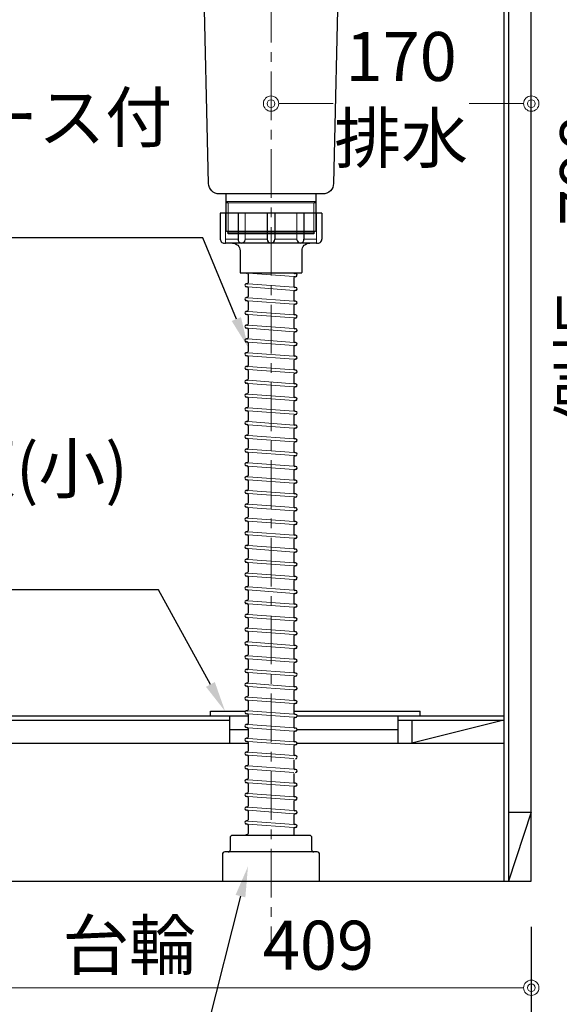
# Model space of a CAD drawing. Units: millimetres. Extents: x 0 to 4200, y 0 to 3484.
# Drawn here: x 3358 to 3711, y 599 to 1243 of the extents above; entities that cross this region are included whole.
import ezdxf
from ezdxf import colors
from ezdxf.entities.mleader import LeaderData, LeaderLine
from ezdxf.math import Vec2, Vec3

# ---------------------------------------------------------------- set-up
doc = ezdxf.new("R2010")
doc.units = ezdxf.units.MM
doc.linetypes.add('CENTER', pattern=[50.8, 31.75, -6.35, 6.35, -6.35])
doc.layers.get('0').update_dxf_attribs({"linetype": 'CONTINUOUS'})
doc.layers.get('Defpoints').update_dxf_attribs({"color": 8, "linetype": 'CONTINUOUS'})
doc.layers.add('外形線', color=3, linetype='CONTINUOUS')
doc.layers.add('寸法', color=7, linetype='CONTINUOUS', lineweight=9)
doc.layers.add('芯線', color=8, linetype='CENTER', lineweight=9)
doc.styles.add('32mm文字', font='txt', dxfattribs={"height": 32})
doc.dimstyles.new('32mm文字', dxfattribs={"dimtxt": 32, "dimasz": 10, "dimexe": 0, "dimexo": 30, "dimgap": 5, "dimtad": 1, "dimdsep": 46, "dimtxsty": '32mm文字', "dimblk": 'ORIGIN2', "dimcen": 5, "dimclrd": 3, "dimclre": 3, "dimclrt": 3, "dimadec": 0, "dimazin": 0, "dimtfac": 1, "dimtmove": 0, "dimatfit": 3, "dimldrblk": 'OPEN30', "dimfxl": 1, "dimlwd": -1, "dimarcsym": 0})

# ---------------------------------------------------------------- blocks, each defined once
blk = doc.blocks.new('_Origin2')
at = {"color": 0, "linetype": 'ByBlock', "lineweight": -2}
blk.add_line((-0.5, 0), (-1, 0), dxfattribs=at)
for radius in [0.5, 0.25]:
    blk.add_circle((0, 0), radius, dxfattribs=at)
blk = doc.blocks.new('*D48')
at = {"layer": 'Defpoints', "color": 0, "transparency": 16777216}
for p in [(3283.36, 680), (3692.36, 680), (3283.36, 610.22)]:
    blk.add_point(p, dxfattribs=at)
at = {"layer": '寸法', "lineweight": -2, "transparency": 16777216}
for p, q in [((3283.36, 650), (3283.36, 610.22)), ((3692.36, 650), (3692.36, 610.22))]:
    blk.add_line(p, q, dxfattribs=at)
at = {"layer": '寸法', "transparency": 16777216}
blk.add_line((3682.36, 610.22), (3293.36, 610.22), dxfattribs=at)
at = {"layer": '寸法', "transparency": 16777216, "xscale": 10, "yscale": 10, "zscale": 10, "rotation": 180}
blk.add_blockref('_Origin2', (3283.36, 610.22), dxfattribs=at)
at = {"layer": '寸法', "transparency": 16777216, "xscale": 10, "yscale": 10, "zscale": 10}
blk.add_blockref('_Origin2', (3692.36, 610.22), dxfattribs=at)
at = {"layer": '寸法', "transparency": 16777216, "insert": (3487.86, 633.9), "char_height": 32, "attachment_point": 5, "style": '32mm文字'}
blk.add_mtext('台輪\u3000409', dxfattribs=at)
blk = doc.blocks.new('_Open30')
at = {"color": 0, "linetype": 'ByBlock', "lineweight": -2}
for p, q in [((-1, 0.268), (0, 0)), ((0, 0), (-1, -0.268)), ((0, 0), (-1, 0))]:
    blk.add_line(p, q, dxfattribs=at)
blk = doc.blocks.new('*D50')
at = {"layer": 'Defpoints', "color": 0, "transparency": 16777216}
for p in [(3256.36, 680), (3692.36, 680), (3256.36, 537.87)]:
    blk.add_point(p, dxfattribs=at)
at = {"layer": '寸法', "lineweight": -2, "transparency": 16777216}
for p, q in [((3256.36, 650), (3256.36, 537.87)), ((3692.36, 650), (3692.36, 537.87))]:
    blk.add_line(p, q, dxfattribs=at)
at = {"layer": '寸法', "transparency": 16777216}
blk.add_line((3682.36, 537.87), (3266.36, 537.87), dxfattribs=at)
at = {"layer": '寸法', "transparency": 16777216, "xscale": 10, "yscale": 10, "zscale": 10, "rotation": 180}
blk.add_blockref('_Origin2', (3256.36, 537.87), dxfattribs=at)
at = {"layer": '寸法', "transparency": 16777216, "xscale": 10, "yscale": 10, "zscale": 10}
blk.add_blockref('_Origin2', (3692.36, 537.87), dxfattribs=at)
at = {"layer": '寸法', "transparency": 16777216, "insert": (3474.36, 561.71), "char_height": 32, "attachment_point": 5, "style": '32mm文字'}
blk.add_mtext('側板\u3000436', dxfattribs=at)
blk = doc.blocks.new('*D54')
at = {"layer": 'Defpoints', "color": 0, "transparency": 16777216}
for p in [(3692.36, 1478), (3755.1, 1478), (3692.36, 680)]:
    blk.add_point(p, dxfattribs=at)
at = {"layer": '寸法', "lineweight": -2, "transparency": 16777216}
for p, q in [((3722.36, 1478), (3755.1, 1478)), ((3722.36, 680), (3755.1, 680))]:
    blk.add_line(p, q, dxfattribs=at)
at = {"layer": '寸法', "transparency": 16777216}
blk.add_line((3755.1, 690), (3755.1, 1468), dxfattribs=at)
at = {"layer": '寸法', "transparency": 16777216, "xscale": 10, "yscale": 10, "zscale": 10}
for p, rotation in [((3755.1, 1478), 90), ((3755.1, 680), 270)]:
    blk.add_blockref('_Origin2', p, dxfattribs=dict(at, rotation=rotation))
at = {"layer": '寸法', "transparency": 16777216, "insert": (3731.26, 1079), "char_height": 32, "attachment_point": 5, "rotation": 90, "style": '32mm文字'}
blk.add_mtext('側板\u3000798', dxfattribs=at)
blk = doc.blocks.new('*D41')
at = {"layer": 'Defpoints', "color": 0, "transparency": 16777216}
for p in [(3692.36, 1565), (3820.92, 1565), (3692.36, 680)]:
    blk.add_point(p, dxfattribs=at)
at = {"layer": '寸法', "lineweight": -2, "transparency": 16777216}
for p, q in [((3722.36, 1565), (3820.92, 1565)), ((3722.36, 680), (3820.92, 680))]:
    blk.add_line(p, q, dxfattribs=at)
at = {"layer": '寸法', "transparency": 16777216}
blk.add_line((3820.92, 690), (3820.92, 1555), dxfattribs=at)
at = {"layer": '寸法', "transparency": 16777216, "xscale": 10, "yscale": 10, "zscale": 10}
for p, rotation in [((3820.92, 1565), 90), ((3820.92, 680), 270)]:
    blk.add_blockref('_Origin2', p, dxfattribs=dict(at, rotation=rotation))
at = {"layer": '寸法', "transparency": 16777216, "insert": (3799.92, 1122.5), "char_height": 32, "attachment_point": 5, "rotation": 90, "style": '32mm文字'}
blk.add_mtext('885', dxfattribs=at)
blk = doc.blocks.new('*D75')
at = {"layer": 'Defpoints', "color": 0, "transparency": 16777216}
for p in [(3692.36, 1188), (3692.36, 1159.42), (3522.35, 1145.74)]:
    blk.add_point(p, dxfattribs=at)
at = {"layer": '寸法', "transparency": 16777216}
for p, q in [((3532.35, 1188), (3562.96, 1188)), ((3682.36, 1188), (3651.75, 1188))]:
    blk.add_line(p, q, dxfattribs=at)
at = {"layer": '寸法', "transparency": 16777216, "xscale": 10, "yscale": 10, "zscale": 10, "rotation": 180}
blk.add_blockref('_Origin2', (3522.35, 1188), dxfattribs=at)
at = {"layer": '寸法', "transparency": 16777216, "xscale": 10, "yscale": 10, "zscale": 10}
blk.add_blockref('_Origin2', (3692.36, 1188), dxfattribs=at)
at = {"layer": '寸法', "transparency": 16777216, "insert": (3607.35, 1188), "char_height": 32, "attachment_point": 5, "style": '32mm文字'}
blk.add_mtext('170\\P排水', dxfattribs=at)

msp = doc.modelspace()

# ---------------------------------------------------------------- linework, layer by layer
at = {"color": 4}
for p, q in [((3482.852, 787.998), (3482.852, 790.998)), ((3482.852, 790.998), (3505.67, 790.998)), ((3537.352, 790.998), (3619.852, 790.998)), ((3619.852, 787.998), (3619.852, 790.998)), ((3495.352, 778.998), (3507.352, 778.998)), ((3539.351, 778.998), (3605.352, 778.998))]:
    msp.add_line(p, q, dxfattribs=at)
at = {"layer": '外形線'}
for p, q in [((3692.356, 679.998), (3692.356, 1569.998)), ((3674.356, 1564.998), (3674.356, 679.998)), ((3677.356, 1564.998), (3677.356, 679.998)), ((3555.524, 1116.394), (3489.181, 1116.394)), ((3489.181, 1116.394), (3489.181, 1099.393)), ((3500.896, 1116.394), (3500.896, 1099.393)), ((3519.854, 1116.394), (3519.854, 1099.393)), ((3524.851, 1116.394), (3524.851, 1099.393)), ((3543.808, 1116.394), (3543.808, 1099.393)), ((3555.524, 1116.394), (3555.524, 1099.393)), ((3552.102, 1096.894), (3492.602, 1096.894)), ((3506.704, 1077.236), (3506.276, 1077.267)), ((3507.352, 1076.538), (3507.352, 1070.947)), ((3538.428, 1076.908), (3538.001, 1076.94)), ((3538.282, 1074.914), (3538.104, 1074.927)), ((3506.704, 1068.236), (3506.276, 1068.267)), ((3506.601, 1070.249), (3506.423, 1070.262)), ((3537.352, 1074.229), (3537.352, 1068.638)), ((3507.352, 1067.538), (3507.352, 1061.947)), ((3537.352, 1065.229), (3537.352, 1059.638)), ((3538.428, 1067.908), (3538.001, 1067.94)), ((3538.282, 1065.914), (3538.104, 1065.927)), ((3506.704, 1059.236), (3506.276, 1059.267)), ((3506.601, 1061.249), (3506.423, 1061.262)), ((3507.352, 1058.538), (3507.352, 1052.947)), ((3537.352, 1056.229), (3537.352, 1050.638)), ((3538.428, 1058.908), (3538.001, 1058.94)), ((3538.282, 1056.914), (3538.104, 1056.927)), ((3506.704, 1050.236), (3506.276, 1050.267)), ((3506.601, 1052.249), (3506.423, 1052.262)), ((3507.352, 1049.538), (3507.352, 1043.947)), ((3538.428, 1049.908), (3538.001, 1049.94)), ((3506.601, 1043.249), (3506.423, 1043.262)), ((3537.352, 1047.229), (3537.352, 1041.638)), ((3538.282, 1047.914), (3538.104, 1047.927)), ((3506.704, 1041.236), (3506.276, 1041.267)), ((3507.352, 1040.538), (3507.352, 1034.947)), ((3537.352, 1038.229), (3537.352, 1032.638)), ((3538.428, 1040.908), (3538.001, 1040.94)), ((3538.282, 1038.914), (3538.104, 1038.927)), ((3506.704, 1032.236), (3506.276, 1032.267)), ((3506.601, 1034.249), (3506.423, 1034.262)), ((3507.352, 1031.538), (3507.352, 1025.947)), ((3538.428, 1031.908), (3538.001, 1031.94)), ((3538.282, 1029.914), (3538.104, 1029.927)), ((3506.704, 1023.236), (3506.276, 1023.267)), ((3506.601, 1025.249), (3506.423, 1025.262)), ((3537.352, 1029.229), (3537.352, 1023.638)), ((3507.352, 1022.538), (3507.352, 1016.947)), ((3537.352, 1020.229), (3537.352, 1014.638)), ((3538.428, 1022.908), (3538.001, 1022.94)), ((3538.282, 1020.914), (3538.104, 1020.927)), ((3506.704, 1014.236), (3506.276, 1014.267)), ((3506.601, 1016.249), (3506.423, 1016.262)), ((3507.352, 1013.538), (3507.352, 1007.947)), ((3537.352, 1011.229), (3537.352, 1005.638)), ((3538.428, 1013.908), (3538.001, 1013.94)), ((3538.282, 1011.914), (3538.104, 1011.927)), ((3506.704, 1005.236), (3506.276, 1005.267)), ((3506.601, 1007.249), (3506.423, 1007.262)), ((3507.352, 1004.538), (3507.352, 998.947)), ((3538.428, 1004.908), (3538.001, 1004.94)), ((3506.601, 998.249), (3506.423, 998.262)), ((3537.352, 1002.229), (3537.352, 996.638)), ((3538.282, 1002.914), (3538.104, 1002.927)), ((3506.704, 996.236), (3506.276, 996.267)), ((3507.352, 995.538), (3507.352, 989.947)), ((3537.352, 993.229), (3537.352, 987.638)), ((3538.428, 995.908), (3538.001, 995.94)), ((3538.282, 993.914), (3538.104, 993.927)), ((3506.704, 987.236), (3506.276, 987.267)), ((3506.601, 989.249), (3506.423, 989.262)), ((3507.352, 986.538), (3507.352, 980.947)), ((3538.428, 986.908), (3538.001, 986.94)), ((3538.282, 984.914), (3538.104, 984.927)), ((3506.704, 978.236), (3506.276, 978.267)), ((3506.601, 980.249), (3506.423, 980.262)), ((3537.352, 984.229), (3537.352, 978.638)), ((3507.352, 977.538), (3507.352, 971.947)), ((3537.352, 975.229), (3537.352, 969.638)), ((3538.428, 977.908), (3538.001, 977.94)), ((3538.282, 975.914), (3538.104, 975.927)), ((3506.704, 969.236), (3506.276, 969.267)), ((3506.601, 971.249), (3506.423, 971.262)), ((3507.352, 968.538), (3507.352, 962.947)), ((3537.352, 966.229), (3537.352, 960.638)), ((3538.428, 968.908), (3538.001, 968.94)), ((3538.282, 966.914), (3538.104, 966.927)), ((3506.704, 960.236), (3506.276, 960.267)), ((3506.601, 962.249), (3506.423, 962.262)), ((3507.352, 959.538), (3507.352, 953.947)), ((3538.428, 959.908), (3538.001, 959.94)), ((3506.601, 953.249), (3506.423, 953.262)), ((3537.352, 957.229), (3537.352, 951.638)), ((3538.282, 957.914), (3538.104, 957.927)), ((3506.704, 951.236), (3506.276, 951.267)), ((3507.352, 950.538), (3507.352, 944.947)), ((3537.352, 948.229), (3537.352, 942.638)), ((3538.428, 950.908), (3538.001, 950.94)), ((3538.282, 948.914), (3538.104, 948.927)), ((3506.704, 942.236), (3506.276, 942.267)), ((3506.601, 944.249), (3506.423, 944.262)), ((3507.352, 941.538), (3507.352, 935.947)), ((3538.428, 941.908), (3538.001, 941.94)), ((3538.282, 939.914), (3538.104, 939.927)), ((3506.704, 933.236), (3506.276, 933.267)), ((3506.601, 935.249), (3506.423, 935.262)), ((3537.352, 939.229), (3537.352, 933.638)), ((3507.352, 932.538), (3507.352, 926.947)), ((3537.352, 930.229), (3537.352, 924.638)), ((3538.428, 932.908), (3538.001, 932.94)), ((3538.282, 930.914), (3538.104, 930.927)), ((3506.704, 924.236), (3506.276, 924.267)), ((3506.601, 926.249), (3506.423, 926.262)), ((3507.352, 923.538), (3507.352, 917.947)), ((3537.352, 921.229), (3537.352, 915.638)), ((3538.428, 923.908), (3538.001, 923.94)), ((3538.282, 921.914), (3538.104, 921.927)), ((3506.704, 915.236), (3506.276, 915.267)), ((3506.601, 917.249), (3506.423, 917.262)), ((3507.352, 914.538), (3507.352, 908.947)), ((3538.428, 914.908), (3538.001, 914.94)), ((3506.601, 908.249), (3506.423, 908.262)), ((3537.352, 912.229), (3537.352, 906.638)), ((3538.282, 912.914), (3538.104, 912.927)), ((3506.704, 906.236), (3506.276, 906.267)), ((3507.352, 905.538), (3507.352, 899.947)), ((3537.352, 903.229), (3537.352, 897.638)), ((3538.428, 905.908), (3538.001, 905.94)), ((3538.282, 903.914), (3538.104, 903.927)), ((3506.704, 897.236), (3506.276, 897.267)), ((3506.601, 899.249), (3506.423, 899.262)), ((3507.352, 896.538), (3507.352, 890.947)), ((3538.428, 896.908), (3538.001, 896.94)), ((3538.282, 894.914), (3538.104, 894.927)), ((3506.704, 888.236), (3506.276, 888.267)), ((3506.601, 890.249), (3506.423, 890.262)), ((3537.352, 894.229), (3537.352, 888.638)), ((3507.352, 887.538), (3507.352, 881.947)), ((3537.352, 885.229), (3537.352, 879.638)), ((3538.428, 887.908), (3538.001, 887.94)), ((3538.282, 885.914), (3538.104, 885.927)), ((3506.704, 879.236), (3506.276, 879.267)), ((3506.601, 881.249), (3506.423, 881.262)), ((3507.352, 878.538), (3507.352, 872.947)), ((3537.352, 876.229), (3537.352, 870.638)), ((3538.428, 878.908), (3538.001, 878.94)), ((3538.282, 876.914), (3538.104, 876.927)), ((3506.704, 870.236), (3506.276, 870.267)), ((3506.601, 872.249), (3506.423, 872.262)), ((3507.352, 869.538), (3507.352, 863.947)), ((3538.428, 869.908), (3538.001, 869.94)), ((3506.601, 863.249), (3506.423, 863.262)), ((3537.352, 867.229), (3537.352, 861.638)), ((3538.282, 867.914), (3538.104, 867.927)), ((3506.704, 861.236), (3506.276, 861.267)), ((3507.352, 860.538), (3507.352, 854.947)), ((3537.352, 858.229), (3537.352, 852.638)), ((3538.428, 860.908), (3538.001, 860.94)), ((3538.282, 858.914), (3538.104, 858.927)), ((3506.704, 852.236), (3506.276, 852.267)), ((3506.601, 854.249), (3506.423, 854.262)), ((3507.352, 851.538), (3507.352, 845.947)), ((3538.428, 851.908), (3538.001, 851.94)), ((3538.282, 849.914), (3538.104, 849.927)), ((3506.704, 843.236), (3506.276, 843.267)), ((3506.601, 845.249), (3506.423, 845.262)), ((3537.352, 849.229), (3537.352, 843.638)), ((3538.428, 842.908), (3538.001, 842.94)), ((3507.352, 842.538), (3507.352, 836.947)), ((3537.352, 840.229), (3537.352, 834.638)), ((3538.282, 840.914), (3538.104, 840.927)), ((3506.704, 834.236), (3506.276, 834.267)), ((3506.601, 836.249), (3506.423, 836.262)), ((3507.352, 833.538), (3507.352, 827.947)), ((3537.352, 831.229), (3537.352, 825.638)), ((3538.428, 833.908), (3538.001, 833.94)), ((3538.282, 831.914), (3538.104, 831.927)), ((3506.704, 825.236), (3506.276, 825.267)), ((3506.601, 827.249), (3506.423, 827.262)), ((3507.352, 824.538), (3507.352, 818.947)), ((3538.428, 824.908), (3538.001, 824.94)), ((3506.601, 818.249), (3506.423, 818.262)), ((3537.352, 822.229), (3537.352, 816.638)), ((3538.282, 822.914), (3538.104, 822.927)), ((3506.704, 816.236), (3506.276, 816.267)), ((3507.352, 815.538), (3507.352, 809.947)), ((3537.352, 813.229), (3537.352, 807.638)), ((3538.428, 815.908), (3538.001, 815.94)), ((3538.282, 813.914), (3538.104, 813.927)), ((3506.704, 807.236), (3506.276, 807.267)), ((3506.601, 809.249), (3506.423, 809.262)), ((3507.352, 806.538), (3507.352, 800.947)), ((3538.428, 806.908), (3538.001, 806.94)), ((3538.282, 804.914), (3538.104, 804.927)), ((3506.704, 798.236), (3506.276, 798.267)), ((3506.601, 800.249), (3506.423, 800.262)), ((3537.352, 804.229), (3537.352, 798.638)), ((3538.428, 797.908), (3538.001, 797.94)), ((3507.352, 797.538), (3507.352, 791.947)), ((3537.352, 795.229), (3537.352, 789.638)), ((3538.282, 795.914), (3538.104, 795.927)), ((3256.356, 787.998), (3507.352, 787.998)), ((3495.352, 769.998), (3495.352, 787.998)), ((3506.704, 789.236), (3506.276, 789.267)), ((3506.601, 791.249), (3506.423, 791.262)), ((3507.352, 788.538), (3507.352, 782.947)), ((3537.352, 786.229), (3537.352, 780.638)), ((3538.428, 788.908), (3538.001, 788.94)), ((3538.282, 786.914), (3538.104, 786.927)), ((3539.351, 787.998), (3674.356, 787.998)), ((3605.352, 769.998), (3605.352, 787.998)), ((3674.356, 784.998), (3614.356, 769.998)), ((3614.356, 784.998), (3614.356, 769.998)), ((3506.704, 780.236), (3506.276, 780.267)), ((3506.601, 782.249), (3506.423, 782.262)), ((3507.352, 779.538), (3507.352, 773.947)), ((3538.428, 779.908), (3538.001, 779.94)), ((3506.601, 773.249), (3506.423, 773.262)), ((3537.352, 777.229), (3537.352, 771.638)), ((3538.282, 777.914), (3538.104, 777.927)), ((3506.704, 771.236), (3506.276, 771.267)), ((3507.352, 770.538), (3507.352, 764.947)), ((3537.352, 768.229), (3537.352, 762.638)), ((3538.428, 770.908), (3538.001, 770.94)), ((3506.704, 762.236), (3506.276, 762.267)), ((3506.601, 764.249), (3506.423, 764.262)), ((3507.352, 761.538), (3507.352, 755.947)), ((3538.428, 761.908), (3538.001, 761.94)), ((3506.704, 753.236), (3506.276, 753.267)), ((3506.601, 755.249), (3506.423, 755.262)), ((3537.352, 759.229), (3537.352, 753.638)), ((3538.428, 752.908), (3538.001, 752.94)), ((3507.352, 752.538), (3507.352, 746.947)), ((3537.352, 750.229), (3537.352, 744.638)), ((3506.704, 744.236), (3506.276, 744.267)), ((3506.601, 746.249), (3506.423, 746.262)), ((3507.352, 743.538), (3507.352, 737.947)), ((3537.352, 741.229), (3537.352, 735.638)), ((3538.428, 743.908), (3538.001, 743.94)), ((3538.282, 741.914), (3538.104, 741.927)), ((3506.704, 735.236), (3506.276, 735.267)), ((3506.601, 737.249), (3506.423, 737.262)), ((3507.352, 734.538), (3507.352, 728.947)), ((3538.428, 734.908), (3538.001, 734.94)), ((3506.601, 728.249), (3506.423, 728.262)), ((3537.352, 732.229), (3537.352, 726.638)), ((3538.282, 732.914), (3538.104, 732.927)), ((3506.704, 726.236), (3506.276, 726.267)), ((3507.352, 725.538), (3507.352, 719.947)), ((3537.352, 723.229), (3537.352, 717.638)), ((3538.428, 725.908), (3538.001, 725.94)), ((3538.282, 723.914), (3538.104, 723.927)), ((3677.356, 724.998), (3692.356, 724.998)), ((3692.356, 724.998), (3677.356, 679.998)), ((3506.704, 717.236), (3506.276, 717.267)), ((3506.601, 719.249), (3506.423, 719.262)), ((3507.352, 716.538), (3507.352, 710.947)), ((3537.352, 714.229), (3537.352, 709.998)), ((3538.428, 716.908), (3538.001, 716.94)), ((3538.282, 714.914), (3538.104, 714.927)), ((3506.601, 710.249), (3506.423, 710.262)), ((3283.356, 679.998), (3692.356, 679.998))]:
    msp.add_line(p, q, dxfattribs=at)
at = {"layer": '外形線', "color": 4, "lineweight": 9}
for p, q in [((3494.352, 1123.245), (3493.052, 1123.996)), ((3494.352, 1103.996), (3494.352, 1123.245)), ((3550.352, 1123.245), (3551.652, 1123.996)), ((3550.352, 1103.996), (3550.352, 1123.245))]:
    msp.add_line(p, q, dxfattribs=at)
at = {"layer": '外形線', "lineweight": 9}
for p, q in [((3492.545, 1116.394), (3492.545, 1097.049)), ((3505.419, 1116.394), (3505.419, 1098.941)), ((3539.286, 1116.394), (3539.286, 1098.941)), ((3552.16, 1115.894), (3552.16, 1097.049)), ((3500.896, 1099.393), (3492.545, 1099.393)), ((3519.854, 1099.393), (3505.419, 1099.393)), ((3524.851, 1099.393), (3539.286, 1099.393)), ((3543.808, 1099.393), (3552.16, 1099.393))]:
    msp.add_line(p, q, dxfattribs=at)
at = {"layer": '外形線', "color": 8, "lineweight": 9}
for p, q in [((3537.356, 1074.982), (3507.352, 1077.188)), ((3537.353, 1076.988), (3531.82, 1077.394)), ((3537.353, 1067.988), (3507.352, 1070.193)), ((3537.356, 1065.982), (3507.352, 1068.188)), ((3537.353, 1058.988), (3507.352, 1061.193)), ((3537.356, 1056.982), (3507.352, 1059.188)), ((3537.353, 1049.988), (3507.352, 1052.193)), ((3537.356, 1047.982), (3507.352, 1050.188)), ((3537.353, 1040.988), (3507.352, 1043.193)), ((3537.356, 1038.982), (3507.352, 1041.188)), ((3537.353, 1031.988), (3507.352, 1034.193)), ((3537.356, 1029.982), (3507.352, 1032.188)), ((3537.353, 1022.988), (3507.352, 1025.193)), ((3537.356, 1020.982), (3507.352, 1023.188)), ((3537.353, 1013.988), (3507.352, 1016.193)), ((3537.356, 1011.982), (3507.352, 1014.188)), ((3537.353, 1004.988), (3507.352, 1007.193)), ((3537.356, 1002.982), (3507.352, 1005.188)), ((3537.353, 995.988), (3507.352, 998.193)), ((3537.356, 993.982), (3507.352, 996.188)), ((3537.353, 986.988), (3507.352, 989.193)), ((3537.356, 984.982), (3507.352, 987.188)), ((3537.353, 977.988), (3507.352, 980.193)), ((3537.356, 975.982), (3507.352, 978.188)), ((3537.353, 968.988), (3507.352, 971.193)), ((3537.356, 966.982), (3507.352, 969.188)), ((3537.353, 959.988), (3507.352, 962.193)), ((3537.356, 957.982), (3507.352, 960.188)), ((3537.353, 950.988), (3507.352, 953.193)), ((3537.356, 948.982), (3507.352, 951.188)), ((3537.353, 941.988), (3507.352, 944.193)), ((3537.356, 939.982), (3507.352, 942.188)), ((3537.353, 932.988), (3507.352, 935.193)), ((3537.356, 930.982), (3507.352, 933.188)), ((3537.353, 923.988), (3507.352, 926.193)), ((3537.356, 921.982), (3507.352, 924.188)), ((3537.353, 914.988), (3507.352, 917.193)), ((3537.356, 912.982), (3507.352, 915.188)), ((3537.353, 905.988), (3507.352, 908.193)), ((3537.356, 903.982), (3507.352, 906.188)), ((3537.353, 896.988), (3507.352, 899.193)), ((3537.356, 894.982), (3507.352, 897.188)), ((3537.353, 887.988), (3507.352, 890.193)), ((3537.356, 885.982), (3507.352, 888.188)), ((3537.353, 878.988), (3507.352, 881.193)), ((3537.356, 876.982), (3507.352, 879.188)), ((3537.353, 869.988), (3507.352, 872.193)), ((3537.356, 867.982), (3507.352, 870.188)), ((3537.353, 860.988), (3507.352, 863.193)), ((3537.356, 858.982), (3507.352, 861.188)), ((3537.353, 851.988), (3507.352, 854.193)), ((3537.356, 849.982), (3507.352, 852.188)), ((3537.353, 842.988), (3507.352, 845.193)), ((3537.356, 840.982), (3507.352, 843.188)), ((3537.353, 833.988), (3507.352, 836.193)), ((3537.356, 831.982), (3507.352, 834.188)), ((3537.353, 824.988), (3507.352, 827.193)), ((3537.356, 822.982), (3507.352, 825.188)), ((3537.353, 815.988), (3507.352, 818.193)), ((3537.356, 813.982), (3507.352, 816.188)), ((3537.353, 806.988), (3507.352, 809.193)), ((3537.356, 804.982), (3507.352, 807.188)), ((3537.353, 797.988), (3507.352, 800.193)), ((3537.356, 795.982), (3507.352, 798.188)), ((3537.353, 788.988), (3507.352, 791.193)), ((3537.356, 786.982), (3507.352, 789.188)), ((3537.353, 779.988), (3507.352, 782.193)), ((3537.356, 777.982), (3507.352, 780.188)), ((3537.353, 770.988), (3507.352, 773.193)), ((3537.356, 768.982), (3507.352, 771.188)), ((3537.353, 761.988), (3507.352, 764.193)), ((3537.356, 759.982), (3507.352, 762.188)), ((3537.353, 752.988), (3507.352, 755.193)), ((3537.356, 750.982), (3507.352, 753.188)), ((3537.353, 743.988), (3507.352, 746.193)), ((3537.356, 741.982), (3507.352, 744.188)), ((3537.353, 734.988), (3507.352, 737.193)), ((3537.356, 732.982), (3507.352, 735.188)), ((3537.353, 725.988), (3507.352, 728.193)), ((3537.356, 723.982), (3507.352, 726.188)), ((3537.353, 716.988), (3507.352, 719.193)), ((3537.356, 714.982), (3507.352, 717.188)), ((3510.012, 709.998), (3507.352, 710.193))]:
    msp.add_line(p, q, dxfattribs=at)
at = {"layer": '外形線', "color": 4}
msp.add_lwpolyline([(3568.352, 1303.996), (3568.352, 1281.496), (3566.352, 1278.032), (3563.214, 1135.842, -0.4077654), (3556.216, 1128.996), (3488.489, 1128.996, -0.4077654), (3481.49, 1135.842), (3478.352, 1278.032), (3476.352, 1281.496), (3476.352, 1303.996)], format="xyb", dxfattribs=at)
msp.add_lwpolyline([(3551.652, 1128.996), (3551.652, 1104.747), (3550.352, 1103.996), (3550.352, 1102.996), (3494.352, 1102.996), (3494.352, 1103.996), (3493.052, 1104.747), (3493.052, 1128.996)], dxfattribs=at)
at = {"layer": '外形線', "color": 4, "lineweight": 9}
for points in [[(3551.652, 1123.996), (3522.352, 1123.996), (3493.052, 1123.996)], [(3551.652, 1123.245), (3522.352, 1123.245), (3493.052, 1123.245)], [(3493.052, 1104.747), (3522.352, 1104.747), (3551.652, 1104.747)], [(3550.352, 1103.996), (3522.352, 1103.996), (3494.352, 1103.996)]]:
    msp.add_lwpolyline(points, dxfattribs=at)
at = {"layer": '外形線'}
for points in [[(3497.102, 1096.894, -0.4142136), (3502.102, 1091.894), (3502.102, 1077.894, 0.4142136), (3502.602, 1077.394), (3542.102, 1077.394, 0.4142136), (3542.602, 1077.894), (3542.602, 1091.894, -0.4142136), (3547.602, 1096.894)], [(3494.352, 698.998, 0.4142136), (3495.852, 700.498), (3495.852, 708.498, -0.4142136), (3497.352, 709.998), (3547.352, 709.998, -0.4142136), (3548.852, 708.498), (3548.852, 700.498, 0.4142136), (3550.352, 698.998)]]:
    msp.add_lwpolyline(points, format="xyb", dxfattribs=at)
for points in [[(3256.356, 784.998), (3495.352, 784.998)], [(3605.352, 784.998), (3674.356, 784.998)], [(3256.356, 769.998), (3507.352, 769.998)], [(3539.351, 769.998), (3674.356, 769.998)]]:
    msp.add_lwpolyline(points, dxfattribs=at)
msp.add_lwpolyline([(3554.102, 697.498, 0.4142136), (3552.602, 698.998), (3492.102, 698.998, 0.4142136), (3490.602, 697.498), (3490.602, 679.998), (3554.102, 679.998)], format="xyb", close=True, dxfattribs=at)
for centre, radius, start, end in [((3491.679, 1099.393), 2.498, 180, 290.283123), ((3492.602, 1099.394), 2.5, 259.354885, 270), ((3503.158, 1099.167), 2.272, 174.302076, 354.302076), ((3522.352, 1099.393), 2.498, 180, 0), ((3541.547, 1099.167), 2.272, 185.697924, 5.697924), ((3552.102, 1099.394), 2.5, 270, 280.645115), ((3553.026, 1099.393), 2.498, 249.716877, 0), ((3506.35, 1078.264), 1, 240.467951, 265.794643), ((3506.652, 1076.538), 0.7, 0, 85.794643), ((3538.052, 1074.229), 0.7, 85.794643, 180), ((3538.052, 1077.638), 0.7, 200.364091, 265.794643), ((3538.355, 1075.911), 1, 265.794643, 85.794643), ((3506.35, 1069.264), 1, 85.794643, 265.794643), ((3506.652, 1070.947), 0.7, 265.794643, 0), ((3506.652, 1067.538), 0.7, 0, 85.794643), ((3538.052, 1068.638), 0.7, 180, 265.794643), ((3506.652, 1061.947), 0.7, 265.794643, 0), ((3538.052, 1065.229), 0.7, 85.794643, 180), ((3538.355, 1066.911), 1, 265.794643, 85.794643), ((3506.35, 1060.264), 1, 85.794643, 265.794643), ((3506.652, 1058.538), 0.7, 0, 85.794643), ((3538.052, 1059.638), 0.7, 180, 265.794643), ((3538.052, 1056.229), 0.7, 85.794643, 180), ((3538.355, 1057.911), 1, 265.794643, 85.794643), ((3506.35, 1051.264), 1, 85.794643, 265.794643), ((3506.652, 1052.947), 0.7, 265.794643, 0), ((3506.652, 1049.538), 0.7, 0, 85.794643), ((3538.052, 1050.638), 0.7, 180, 265.794643), ((3538.355, 1048.911), 1, 265.794643, 85.794643), ((3506.35, 1042.264), 1, 85.794643, 265.794643), ((3506.652, 1043.947), 0.7, 265.794643, 0), ((3538.052, 1047.229), 0.7, 85.794643, 180), ((3506.652, 1040.538), 0.7, 0, 85.794643), ((3538.052, 1041.638), 0.7, 180, 265.794643), ((3538.052, 1038.229), 0.7, 85.794643, 180), ((3538.355, 1039.911), 1, 265.794643, 85.794643), ((3506.35, 1033.264), 1, 85.794643, 265.794643), ((3506.652, 1034.947), 0.7, 265.794643, 0), ((3506.652, 1031.538), 0.7, 0, 85.794643), ((3538.052, 1032.638), 0.7, 180, 265.794643), ((3538.052, 1029.229), 0.7, 85.794643, 180), ((3538.355, 1030.911), 1, 265.794643, 85.794643), ((3506.35, 1024.264), 1, 85.794643, 265.794643), ((3506.652, 1025.947), 0.7, 265.794643, 0), ((3506.652, 1022.538), 0.7, 0, 85.794643), ((3538.052, 1023.638), 0.7, 180, 265.794643), ((3506.652, 1016.947), 0.7, 265.794643, 0), ((3538.052, 1020.229), 0.7, 85.794643, 180), ((3538.355, 1021.911), 1, 265.794643, 85.794643), ((3506.35, 1015.264), 1, 85.794643, 265.794643), ((3506.652, 1013.538), 0.7, 0, 85.794643), ((3538.052, 1014.638), 0.7, 180, 265.794643), ((3538.052, 1011.229), 0.7, 85.794643, 180), ((3538.355, 1012.911), 1, 265.794643, 85.794643), ((3506.35, 1006.264), 1, 85.794643, 265.794643), ((3506.652, 1007.947), 0.7, 265.794643, 0), ((3506.652, 1004.538), 0.7, 0, 85.794643), ((3538.052, 1005.638), 0.7, 180, 265.794643), ((3538.355, 1003.911), 1, 265.794643, 85.794643), ((3506.35, 997.264), 1, 85.794643, 265.794643), ((3506.652, 998.947), 0.7, 265.794643, 0), ((3538.052, 1002.229), 0.7, 85.794643, 180), ((3506.652, 995.538), 0.7, 0, 85.794643), ((3538.052, 996.638), 0.7, 180, 265.794643), ((3538.052, 993.229), 0.7, 85.794643, 180), ((3538.355, 994.911), 1, 265.794643, 85.794643), ((3506.35, 988.264), 1, 85.794643, 265.794643), ((3506.652, 989.947), 0.7, 265.794643, 0), ((3506.652, 986.538), 0.7, 0, 85.794643), ((3538.052, 987.638), 0.7, 180, 265.794643), ((3538.052, 984.229), 0.7, 85.794643, 180), ((3538.355, 985.911), 1, 265.794643, 85.794643), ((3506.35, 979.264), 1, 85.794643, 265.794643), ((3506.652, 980.947), 0.7, 265.794643, 0), ((3506.652, 977.538), 0.7, 0, 85.794643), ((3538.052, 978.638), 0.7, 180, 265.794643), ((3506.652, 971.947), 0.7, 265.794643, 0), ((3538.052, 975.229), 0.7, 85.794643, 180), ((3538.355, 976.911), 1, 265.794643, 85.794643), ((3506.35, 970.264), 1, 85.794643, 265.794643), ((3506.652, 968.538), 0.7, 0, 85.794643), ((3538.052, 969.638), 0.7, 180, 265.794643), ((3538.052, 966.229), 0.7, 85.794643, 180), ((3538.355, 967.911), 1, 265.794643, 85.794643), ((3506.35, 961.264), 1, 85.794643, 265.794643), ((3506.652, 962.947), 0.7, 265.794643, 0), ((3506.652, 959.538), 0.7, 0, 85.794643), ((3538.052, 960.638), 0.7, 180, 265.794643), ((3538.355, 958.911), 1, 265.794643, 85.794643), ((3506.35, 952.264), 1, 85.794643, 265.794643), ((3506.652, 953.947), 0.7, 265.794643, 0), ((3538.052, 957.229), 0.7, 85.794643, 180), ((3506.652, 950.538), 0.7, 0, 85.794643), ((3538.052, 951.638), 0.7, 180, 265.794643), ((3538.052, 948.229), 0.7, 85.794643, 180), ((3538.355, 949.911), 1, 265.794643, 85.794643), ((3506.35, 943.264), 1, 85.794643, 265.794643), ((3506.652, 944.947), 0.7, 265.794643, 0), ((3506.652, 941.538), 0.7, 0, 85.794643), ((3538.052, 942.638), 0.7, 180, 265.794643), ((3538.052, 939.229), 0.7, 85.794643, 180), ((3538.355, 940.911), 1, 265.794643, 85.794643), ((3506.35, 934.264), 1, 85.794643, 265.794643), ((3506.652, 935.947), 0.7, 265.794643, 0), ((3506.652, 932.538), 0.7, 0, 85.794643), ((3538.052, 933.638), 0.7, 180, 265.794643), ((3506.652, 926.947), 0.7, 265.794643, 0), ((3538.052, 930.229), 0.7, 85.794643, 180), ((3538.355, 931.911), 1, 265.794643, 85.794643), ((3506.35, 925.264), 1, 85.794643, 265.794643), ((3506.652, 923.538), 0.7, 0, 85.794643), ((3538.052, 924.638), 0.7, 180, 265.794643), ((3538.052, 921.229), 0.7, 85.794643, 180), ((3538.355, 922.911), 1, 265.794643, 85.794643), ((3506.35, 916.264), 1, 85.794643, 265.794643), ((3506.652, 917.947), 0.7, 265.794643, 0), ((3506.652, 914.538), 0.7, 0, 85.794643), ((3538.052, 915.638), 0.7, 180, 265.794643), ((3538.355, 913.911), 1, 265.794643, 85.794643), ((3506.35, 907.264), 1, 85.794643, 265.794643), ((3506.652, 908.947), 0.7, 265.794643, 0), ((3538.052, 912.229), 0.7, 85.794643, 180), ((3506.652, 905.538), 0.7, 0, 85.794643), ((3538.052, 906.638), 0.7, 180, 265.794643), ((3538.052, 903.229), 0.7, 85.794643, 180), ((3538.355, 904.911), 1, 265.794643, 85.794643), ((3506.35, 898.264), 1, 85.794643, 265.794643), ((3506.652, 899.947), 0.7, 265.794643, 0), ((3506.652, 896.538), 0.7, 0, 85.794643), ((3538.052, 897.638), 0.7, 180, 265.794643), ((3538.052, 894.229), 0.7, 85.794643, 180), ((3538.355, 895.911), 1, 265.794643, 85.794643), ((3506.35, 889.264), 1, 85.794643, 265.794643), ((3506.652, 890.947), 0.7, 265.794643, 0), ((3506.652, 887.538), 0.7, 0, 85.794643), ((3538.052, 888.638), 0.7, 180, 265.794643), ((3506.652, 881.947), 0.7, 265.794643, 0), ((3538.052, 885.229), 0.7, 85.794643, 180), ((3538.355, 886.911), 1, 265.794643, 85.794643), ((3506.35, 880.264), 1, 85.794643, 265.794643), ((3506.652, 878.538), 0.7, 0, 85.794643), ((3538.052, 879.638), 0.7, 180, 265.794643), ((3538.052, 876.229), 0.7, 85.794643, 180), ((3538.355, 877.911), 1, 265.794643, 85.794643), ((3506.35, 871.264), 1, 85.794643, 265.794643), ((3506.652, 872.947), 0.7, 265.794643, 0), ((3506.652, 869.538), 0.7, 0, 85.794643), ((3538.052, 870.638), 0.7, 180, 265.794643), ((3538.355, 868.911), 1, 265.794643, 85.794643), ((3506.35, 862.264), 1, 85.794643, 265.794643), ((3506.652, 863.947), 0.7, 265.794643, 0), ((3538.052, 867.229), 0.7, 85.794643, 180), ((3506.652, 860.538), 0.7, 0, 85.794643), ((3538.052, 861.638), 0.7, 180, 265.794643), ((3538.052, 858.229), 0.7, 85.794643, 180), ((3538.355, 859.911), 1, 265.794643, 85.794643), ((3506.35, 853.264), 1, 85.794643, 265.794643), ((3506.652, 854.947), 0.7, 265.794643, 0), ((3506.652, 851.538), 0.7, 0, 85.794643), ((3538.052, 852.638), 0.7, 180, 265.794643), ((3538.052, 849.229), 0.7, 85.794643, 180), ((3538.355, 850.911), 1, 265.794643, 85.794643), ((3506.35, 844.264), 1, 85.794643, 265.794643), ((3506.652, 845.947), 0.7, 265.794643, 0), ((3506.652, 842.538), 0.7, 0, 85.794643), ((3538.052, 843.638), 0.7, 180, 265.794643), ((3538.355, 841.911), 1, 265.794643, 85.794643), ((3506.652, 836.947), 0.7, 265.794643, 0), ((3538.052, 840.229), 0.7, 85.794643, 180), ((3506.35, 835.264), 1, 85.794643, 265.794643), ((3506.652, 833.538), 0.7, 0, 85.794643), ((3538.052, 834.638), 0.7, 180, 265.794643), ((3538.052, 831.229), 0.7, 85.794643, 180), ((3538.355, 832.911), 1, 265.794643, 85.794643), ((3506.35, 826.264), 1, 85.794643, 265.794643), ((3506.652, 827.947), 0.7, 265.794643, 0), ((3506.652, 824.538), 0.7, 0, 85.794643), ((3538.052, 825.638), 0.7, 180, 265.794643), ((3538.355, 823.911), 1, 265.794643, 85.794643), ((3506.35, 817.264), 1, 85.794643, 265.794643), ((3506.652, 818.947), 0.7, 265.794643, 0), ((3538.052, 822.229), 0.7, 85.794643, 180), ((3506.652, 815.538), 0.7, 0, 85.794643), ((3538.052, 816.638), 0.7, 180, 265.794643), ((3538.052, 813.229), 0.7, 85.794643, 180), ((3538.355, 814.911), 1, 265.794643, 85.794643), ((3506.35, 808.264), 1, 85.794643, 265.794643), ((3506.652, 809.947), 0.7, 265.794643, 0), ((3506.652, 806.538), 0.7, 0, 85.794643), ((3538.052, 807.638), 0.7, 180, 265.794643), ((3538.052, 804.229), 0.7, 85.794643, 180), ((3538.355, 805.911), 1, 265.794643, 85.794643), ((3506.35, 799.264), 1, 85.794643, 265.794643), ((3506.652, 800.947), 0.7, 265.794643, 0), ((3506.652, 797.538), 0.7, 0, 85.794643), ((3538.052, 798.638), 0.7, 180, 265.794643), ((3538.355, 796.911), 1, 265.794643, 85.794643), ((3506.652, 791.947), 0.7, 265.794643, 0), ((3538.052, 795.229), 0.7, 85.794643, 180), ((3506.35, 790.264), 1, 85.794643, 265.794643), ((3506.652, 788.538), 0.7, 0, 85.794643), ((3538.052, 789.638), 0.7, 180, 265.794643), ((3538.052, 786.229), 0.7, 85.794643, 180), ((3538.355, 787.911), 1, 265.794643, 85.794643), ((3506.35, 781.264), 1, 85.794643, 265.794643), ((3506.652, 782.947), 0.7, 265.794643, 0), ((3506.652, 779.538), 0.7, 0, 85.794643), ((3538.052, 780.638), 0.7, 180, 265.794643), ((3538.355, 778.911), 1, 265.794643, 85.794643), ((3506.35, 772.264), 1, 85.794643, 265.794643), ((3506.652, 773.947), 0.7, 265.794643, 0), ((3538.052, 777.229), 0.7, 85.794643, 180), ((3506.652, 770.538), 0.7, 0, 85.794643), ((3538.052, 771.638), 0.7, 180, 265.794643), ((3538.052, 768.229), 0.7, 85.794643, 180), ((3538.355, 769.911), 1, 265.794643, 85.794643), ((3506.35, 763.264), 1, 85.794643, 265.794643), ((3506.652, 764.947), 0.7, 265.794643, 0), ((3506.652, 761.538), 0.7, 0, 85.794643), ((3538.052, 762.638), 0.7, 180, 265.794643), ((3538.355, 760.911), 1, 265.794643, 85.794643), ((3506.35, 754.264), 1, 85.794643, 265.794643), ((3506.652, 755.947), 0.7, 265.794643, 0), ((3506.652, 752.538), 0.7, 0, 85.794643), ((3538.052, 753.638), 0.7, 180, 265.794643), ((3538.355, 751.911), 1, 265.794643, 85.794643), ((3506.652, 746.947), 0.7, 265.794643, 0), ((3506.35, 745.264), 1, 85.794643, 265.794643), ((3506.652, 743.538), 0.7, 0, 85.794643), ((3538.052, 744.638), 0.7, 180, 265.794643), ((3538.052, 741.229), 0.7, 85.794643, 180), ((3538.355, 742.911), 1, 265.794643, 85.794643), ((3506.35, 736.264), 1, 85.794643, 265.794643), ((3506.652, 737.947), 0.7, 265.794643, 0), ((3506.652, 734.538), 0.7, 0, 85.794643), ((3538.052, 735.638), 0.7, 180, 265.794643), ((3538.355, 733.911), 1, 265.794643, 85.794643), ((3506.35, 727.264), 1, 85.794643, 265.794643), ((3506.652, 728.947), 0.7, 265.794643, 0), ((3538.052, 732.229), 0.7, 85.794643, 180), ((3506.652, 725.538), 0.7, 0, 85.794643), ((3538.052, 726.638), 0.7, 180, 265.794643), ((3538.052, 723.229), 0.7, 85.794643, 180), ((3538.355, 724.911), 1, 265.794643, 85.794643), ((3506.35, 718.264), 1, 85.794643, 265.794643), ((3506.652, 719.947), 0.7, 265.794643, 0), ((3506.652, 716.538), 0.7, 0, 85.794643), ((3538.052, 717.638), 0.7, 180, 265.794643), ((3538.052, 714.229), 0.7, 85.794643, 180), ((3538.355, 715.911), 1, 265.794643, 85.794643), ((3506.35, 709.264), 1, 85.794643, 132.827022), ((3506.652, 710.947), 0.7, 265.794643, 0)]:
    msp.add_arc(centre, radius, start, end, dxfattribs=at)
at = {"layer": '芯線'}
msp.add_line((3522.352, 1361.368), (3522.352, 632.905), dxfattribs=at)

# ---------------------------------------------------------------- dimensions: what is measured, and where the dimension line sits
at = {"layer": '寸法'}
dim = msp.add_linear_dim(base=(3820.917, 1564.998), p1=(3692.356, 679.998), p2=(3692.356, 1564.998), angle=90, dimstyle='32mm文字', override={"dimclrd": 256, "dimclre": 256, "dimclrt": 256}, dxfattribs=at)
dim.commit()
dim.dimension.update_dxf_attribs({"geometry": '*D41', "text_midpoint": (3799.917, 1122.498)})
for base, p2, angle, text, picture, middle in [((3755.101, 1477.998), (3692.356, 1477.998), 90, '側板\u3000<>', '*D54', (3731.259, 1078.998)), ((3256.356, 537.87), (3256.356, 679.998), 180, '側板\u3000<>', '*D50', (3474.356, 561.713)), ((3283.356, 610.218), (3283.356, 679.998), 180, '台輪\u3000<>', '*D48', (3487.856, 633.898))]:
    dim = msp.add_linear_dim(base=base, p1=(3692.356, 679.998), p2=p2, angle=angle, text=text, dimstyle='32mm文字', override={"dimclrd": 256, "dimclre": 256, "dimclrt": 256}, dxfattribs=at)
    dim.commit()
    dim.dimension.update_dxf_attribs({"geometry": picture, "text_midpoint": middle})
dim = msp.add_linear_dim(base=(3692.356, 1187.998), p1=(3522.352, 1145.743), p2=(3692.356, 1159.418), angle=180, text='<>\\P排水', dimstyle='32mm文字', override={"dimse1": 1, "dimse2": 1, "dimclrd": 256, "dimclre": 256, "dimclrt": 256, "dimtmove": 2}, dxfattribs=at)
dim.commit()
dim.dimension.update_dxf_attribs({"geometry": '*D75', "text_midpoint": (3607.354, 1187.998), "dimtype": 160})

# ---------------------------------------------------------------- leaders
ml = msp.add_multileader_mtext('Standard')
ml.set_content('ジャバラホース付', color=256, style='32mm文字')
ml.set_leader_properties()
ml.build(insert=Vec2(0, 0))
ml.multileader.update_dxf_attribs({"text_left_attachment_type": 5, "text_right_attachment_type": 5, "dogleg_length": 15, "arrow_head_size": 20})
ctx = ml.context
ctx.base_point, ctx.char_height, ctx.arrow_head_size, ctx.landing_gap_size, ctx.plane_origin = Vec3(3292.224, 1100.412), 32, 20, 5, Vec3(3439.047, 1117.955)
ctx.left_attachment, ctx.right_attachment, ctx.text_align_type = 5, 5, 2
notes = []
notes.append((ctx, [(0, (1, 1, 0), (3477.711, 1100.412), (-1, 0), 15, [(0, [(3507.352, 1028.742)], 0, [])])]))
ctx.mtext.insert, ctx.mtext.width, ctx.mtext.defined_height, ctx.mtext.alignment, ctx.mtext.flow_direction = Vec3(3457.711, 1195.069), 184.71269, 25.986, 3, 5
ml = msp.add_multileader_mtext('Standard')
ml.set_content('回転板(小)', color=256, style='32mm文字')
ml.set_leader_properties()
ml.build(insert=Vec2(0, 0))
ml.multileader.update_dxf_attribs({"text_left_attachment_type": 5, "text_right_attachment_type": 5, "dogleg_length": 15, "arrow_head_size": 20})
ctx = ml.context
ctx.base_point, ctx.char_height, ctx.arrow_head_size, ctx.landing_gap_size, ctx.plane_origin = Vec3(3305.786, 870.228), 32, 20, 5, Vec3(3428.878, 887.771)
ctx.left_attachment, ctx.right_attachment, ctx.text_align_type = 5, 5, 2
notes.append((ctx, [(0, (1, 1, 0), (3448.878, 870.228), (-1, 0), 15, [(0, [(3492.37, 790.91)], 0, [])])]))
ctx.mtext.insert, ctx.mtext.width, ctx.mtext.defined_height, ctx.mtext.alignment, ctx.mtext.flow_direction = Vec3(3428.878, 965.535), 143.00448, 25.986, 3, 5
ml = msp.add_multileader_mtext('Standard')
ml.set_content('防臭キャップ', color=256, style='32mm文字')
ml.set_leader_properties()
ml.build(insert=Vec2(0, 0))
ml.multileader.update_dxf_attribs({"text_left_attachment_type": 5, "text_right_attachment_type": 5, "dogleg_length": 15, "arrow_head_size": 20})
ctx = ml.context
ctx.base_point, ctx.char_height, ctx.arrow_head_size, ctx.landing_gap_size, ctx.plane_origin = Vec3(3179.248, 458.268), 32, 20, 5, Vec3(3428.878, 497.753)
ctx.left_attachment, ctx.right_attachment, ctx.text_align_type = 5, 5, 2
notes.append((ctx, [(0, (1, 1, 0), (3448.878, 458.268), (-1, 0), 15, [(0, [(3507.303, 689.491)], 0, [])])]))
ctx.mtext.insert, ctx.mtext.width, ctx.mtext.defined_height, ctx.mtext.alignment, ctx.mtext.flow_direction = Vec3(3428.878, 500.08), 268.75851, 25.986, 3, 5
for ctx, leaders in notes:
    for number, flags, end, landing, length, lines in leaders:
        leader = LeaderData()
        leader.index, (leader.has_last_leader_line, leader.has_dogleg_vector, leader.attachment_direction) = number, flags
        leader.last_leader_point, leader.dogleg_vector, leader.dogleg_length = Vec3(end), Vec3(landing), length
        for number, points, colour, breaks in lines:
            line = LeaderLine()
            line.index, line.vertices, line.color, line.breaks = number, Vec3.list(points), colors.encode_raw_color(colour), breaks
            leader.lines.append(line)
        ctx.leaders.append(leader)

doc.saveas('drawing.dxf')
